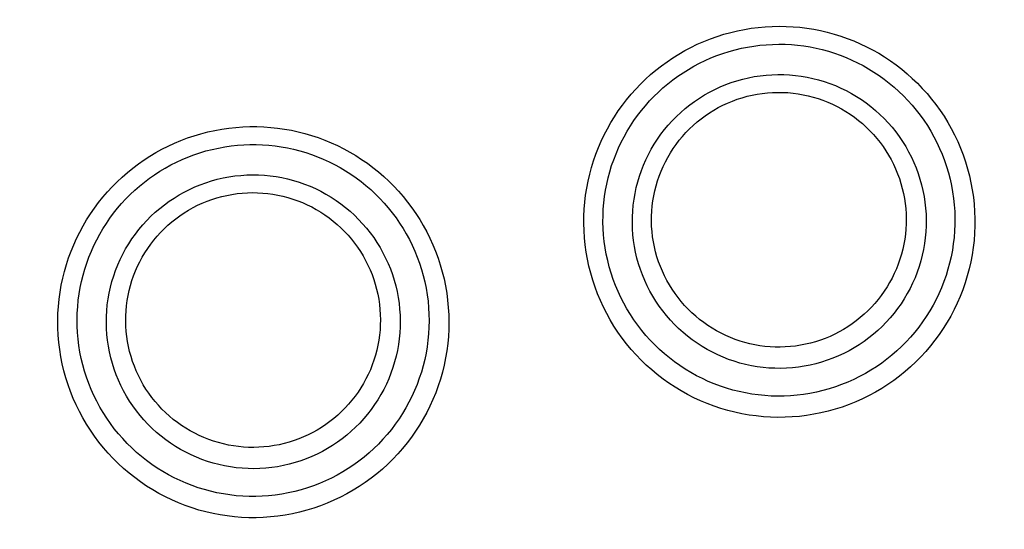
# Model space of a CAD drawing. Units: millimetres. Extents: x -526 to 315, y -209 to 298.
# Drawn here: x 3 to 13, y -185 to -180 of the extents above; entities that cross this region are included whole.
import ezdxf

# ---------------------------------------------------------------- set-up
doc = ezdxf.new("R2010")
doc.units = ezdxf.units.MM
doc.layers.add('AXIS_Sectional-View', color=7, linetype='Continuous')
doc.styles.get("Standard").update_dxf_attribs({"font": 'arial.ttf'})
doc.dimstyles.new('AXIS', dxfattribs={"dimtxt": 10, "dimasz": 4, "dimexe": 0.18, "dimexo": 0.0625, "dimgap": 0.09, "dimtad": 0, "dimtih": 1, "dimtoh": 1, "dimdec": 0, "dimzin": 0, "dimdsep": 46, "dimtxsty": 'Standard', "dimcen": 0.09, "dimadec": 0, "dimazin": 0, "dimtfac": 1, "dimtdec": 0, "dimtofl": 0, "dimtmove": 0, "dimatfit": 3, "dimfxl": 1, "dimtolj": 1, "dimtzin": 0, "dimarcsym": 0})

# ---------------------------------------------------------------- blocks, each defined once
blk = doc.blocks.new('*D10')
at = {"layer": 'AXIS_Sectional-View', "color": 0, "lineweight": -2, "transparency": 16777216}
for p, q in [((-84.3301, -61.9443), (-80.3301, -61.9443)), ((-80.3301, -61.9443), (-50.8526, -91.0835)), ((0, -141.4422), (0, -141.2622)), ((-0.09, -141.3522), (0.09, -141.3522))]:
    blk.add_line(p, q, dxfattribs=at)
blk.add_arc((0, -141.3522), 67.5048, 81.300672, 135.483549, dxfattribs=at)
at = {"layer": 'AXIS_Sectional-View', "color": 0, "transparency": 16777216}
blk.add_solid([(-50.3839, -90.6093), (-51.3212, -91.5576), (-48.0078, -93.8955)], dxfattribs=at)
at = {"layer": 'Defpoints', "color": 0, "transparency": 16777216}
for p in [(-48.0078, -93.8955), (48.0078, -188.8089)]:
    blk.add_point(p, dxfattribs=at)
at = {"layer": 'AXIS_Sectional-View', "color": 0, "transparency": 16777216, "insert": (-139.7373, -61.9443), "char_height": 10, "attachment_point": 5}
blk.add_mtext('\\A1;∅135mm [∅5.32"]', dxfattribs=at)

msp = doc.modelspace()

# ---------------------------------------------------------------- linework, layer by layer
at = {"layer": 'AXIS_Sectional-View', "color": 7, "linetype": 'Continuous'}
for points in [[(10.02, -180.3774), (10.0878, -180.3613), (10.1558, -180.3476), (10.2238, -180.3365), (10.2921, -180.3279), (10.3609, -180.3217), (10.4298, -180.3179), (10.4988, -180.3165), (10.5678, -180.3177), (10.6366, -180.3213), (10.7053, -180.3273), (10.7736, -180.3358), (10.8416, -180.3466), (10.9092, -180.3599), (10.9762, -180.3756), (11.0427, -180.3937), (11.1085, -180.4142), (11.1736, -180.4369), (11.2378, -180.462), (11.3011, -180.4894), (11.3635, -180.519), (11.4247, -180.5508), (11.4849, -180.5849), (11.5438, -180.621), (11.6015, -180.6593), (11.6578, -180.6997), (11.7127, -180.7422), (11.7661, -180.7866), (11.818, -180.833), (11.8683, -180.8813), (11.9168, -180.9315), (11.9636, -180.9835), (12.0086, -181.0372), (12.0517, -181.0927), (12.0928, -181.1498), (12.132, -181.2085), (12.169, -181.2687), (12.2039, -181.3304), (12.2367, -181.3935), (12.2671, -181.458), (12.2952, -181.5236), (12.321, -181.5904), (12.3442, -181.6583), (12.365, -181.7269), (12.3832, -181.7964), (12.3989, -181.8664), (12.4119, -181.937), (12.4223, -182.008), (12.43, -182.0794), (12.4351, -182.1509), (12.4376, -182.2227), (12.4374, -182.2944), (12.4345, -182.3661), (12.429, -182.4376), (12.4209, -182.5089), (12.4101, -182.5798), (12.3966, -182.6503), (12.3806, -182.7202), (12.3621, -182.7894), (12.3409, -182.8579), (12.3173, -182.9256), (12.2912, -182.9923), (12.2626, -183.058), (12.2316, -183.1226), (12.1983, -183.186), (12.1626, -183.2481), (12.1247, -183.3089), (12.0845, -183.3682), (12.0422, -183.4259), (11.9978, -183.4821), (11.9513, -183.5365), (11.9029, -183.5892), (11.8526, -183.6401), (11.8004, -183.6891), (11.7465, -183.7361), (11.6909, -183.781), (11.6337, -183.8239), (11.5749, -183.8646), (11.5146, -183.9032), (11.4531, -183.9394), (11.3901, -183.9734), (11.3255, -184.0053), (11.2595, -184.0349), (11.192, -184.0621), (11.1233, -184.0868), (11.0537, -184.109), (10.9831, -184.1285)], [(10.9831, -184.1285), (10.9127, -184.1452), (10.8422, -184.1592), (10.7716, -184.1705), (10.7007, -184.1791), (10.6293, -184.1851), (10.5577, -184.1886), (10.4861, -184.1893), (10.4145, -184.1874), (10.3431, -184.1829), (10.2719, -184.1757), (10.201, -184.1659), (10.1305, -184.1535), (10.0604, -184.1384), (9.991, -184.1208), (9.9223, -184.1007), (9.8543, -184.078), (9.7872, -184.0528), (9.7211, -184.0251), (9.656, -183.995), (9.5921, -183.9625), (9.5294, -183.9276), (9.4681, -183.8905), (9.4081, -183.8511), (9.3497, -183.8095), (9.2928, -183.7657), (9.2376, -183.7199), (9.1841, -183.672), (9.1324, -183.6222), (9.0826, -183.5705), (9.0347, -183.517), (8.9888, -183.4617), (8.945, -183.4048), (8.9034, -183.3463), (8.864, -183.2863), (8.8268, -183.2248), (8.7919, -183.1621), (8.7593, -183.098), (8.7292, -183.0328), (8.7015, -182.9665), (8.6762, -182.8992), (8.6535, -182.8311), (8.6334, -182.7621), (8.6158, -182.6926), (8.6008, -182.6225), (8.5885, -182.5521), (8.5787, -182.4814), (8.5716, -182.4106), (8.5672, -182.3398), (8.5653, -182.269), (8.566, -182.1984), (8.5692, -182.1281), (8.575, -182.058), (8.5834, -181.9884), (8.5942, -181.9192), (8.6075, -181.8506), (8.6232, -181.7826), (8.6413, -181.7154), (8.6618, -181.6489), (8.6846, -181.5833), (8.7098, -181.5187), (8.7372, -181.4551), (8.7668, -181.3925), (8.7986, -181.3312), (8.8326, -181.271), (8.8687, -181.2121), (8.9068, -181.1546), (8.9469, -181.0985), (8.989, -181.0438), (9.0331, -180.9907), (9.0789, -180.9393), (9.1266, -180.8895), (9.1759, -180.8414), (9.227, -180.7951), (9.2797, -180.7507), (9.3339, -180.7082), (9.3897, -180.6676), (9.4469, -180.6289), (9.5055, -180.5924), (9.5652, -180.5579), (9.6263, -180.5256), (9.689, -180.4953), (9.753, -180.4671), (9.8183, -180.4411), (9.8847, -180.4174), (9.9519, -180.3962), (10.02, -180.3774)], [(10.9308, -183.9249), (10.8677, -183.9399), (10.8044, -183.9524), (10.7409, -183.9626), (10.6773, -183.9704), (10.6132, -183.9758), (10.549, -183.9789), (10.4847, -183.9796), (10.4204, -183.978), (10.3563, -183.9739), (10.2923, -183.9675), (10.2287, -183.9588), (10.1654, -183.9477), (10.1025, -183.9343), (10.0401, -183.9186), (9.9784, -183.9005), (9.9173, -183.8802), (9.857, -183.8577), (9.7976, -183.8329), (9.7391, -183.806), (9.6816, -183.7769), (9.6253, -183.7456), (9.5701, -183.7124), (9.5162, -183.6771), (9.4636, -183.6398), (9.4124, -183.6006), (9.3627, -183.5595), (9.3146, -183.5166), (9.268, -183.4719), (9.2232, -183.4256), (9.18, -183.3775), (9.1387, -183.3279), (9.0992, -183.2769), (9.0616, -183.2243), (9.026, -183.1704), (8.9925, -183.1153), (8.961, -183.0589), (8.9316, -183.0014), (8.9043, -182.9428), (8.8792, -182.8832), (8.8564, -182.8227), (8.8358, -182.7615), (8.8175, -182.6995), (8.8015, -182.6369), (8.7879, -182.5739), (8.7766, -182.5106), (8.7677, -182.447), (8.7612, -182.3833), (8.757, -182.3195), (8.7551, -182.2558), (8.7556, -182.1922), (8.7584, -182.1288), (8.7635, -182.0657), (8.7709, -182.003), (8.7805, -181.9407), (8.7923, -181.8789), (8.8063, -181.8176), (8.8225, -181.7569), (8.8409, -181.6971), (8.8613, -181.6379), (8.8839, -181.5796), (8.9085, -181.5222), (8.9351, -181.4658), (8.9637, -181.4105), (8.9942, -181.3562), (9.0266, -181.303), (9.0609, -181.2511), (9.097, -181.2005), (9.1349, -181.1512), (9.1745, -181.1032), (9.2158, -181.0568), (9.2587, -181.0118), (9.3032, -180.9684), (9.3492, -180.9267), (9.3966, -180.8865), (9.4455, -180.8481), (9.4958, -180.8115), (9.5473, -180.7766), (9.6002, -180.7436), (9.654, -180.7125), (9.7091, -180.6833), (9.7656, -180.6559), (9.8234, -180.6304), (9.8823, -180.607), (9.9422, -180.5856), (10.0028, -180.5664), (10.0641, -180.5495)], [(10.0641, -180.5495), (10.1253, -180.535), (10.1867, -180.5227), (10.2481, -180.5127), (10.3097, -180.5049), (10.3717, -180.4993), (10.4339, -180.4959), (10.4961, -180.4947), (10.5583, -180.4958), (10.6204, -180.4991), (10.6823, -180.5046), (10.7439, -180.5123), (10.8052, -180.5221), (10.8661, -180.5342), (10.9266, -180.5484), (10.9865, -180.5648), (11.0459, -180.5833), (11.1045, -180.6039), (11.1624, -180.6266), (11.2194, -180.6513), (11.2756, -180.6781), (11.3307, -180.7069), (11.3849, -180.7377), (11.438, -180.7704), (11.4899, -180.805), (11.5406, -180.8415), (11.59, -180.8798), (11.6381, -180.92), (11.6847, -180.9619), (11.7299, -181.0055), (11.7736, -181.0508), (11.8157, -181.0977), (11.8561, -181.1462), (11.8948, -181.1962), (11.9317, -181.2477), (11.9668, -181.3007), (12.0001, -181.355), (12.0314, -181.4106), (12.0607, -181.4675), (12.088, -181.5256), (12.1132, -181.5848), (12.1362, -181.645), (12.157, -181.7061), (12.1755, -181.7679), (12.1918, -181.8304), (12.2057, -181.8935), (12.2172, -181.957), (12.2264, -182.0209), (12.2333, -182.0852), (12.2377, -182.1496), (12.2398, -182.214), (12.2394, -182.2785), (12.2367, -182.343), (12.2316, -182.4074), (12.2241, -182.4714), (12.2143, -182.5351), (12.2021, -182.5984), (12.1875, -182.6612), (12.1707, -182.7234), (12.1516, -182.785), (12.1302, -182.8457), (12.1066, -182.9056), (12.0808, -182.9646), (12.0529, -183.0226), (12.0228, -183.0795), (11.9907, -183.1352), (11.9565, -183.1898), (11.9203, -183.243), (11.8823, -183.2948), (11.8423, -183.3451), (11.8005, -183.394), (11.757, -183.4413), (11.7117, -183.4869), (11.6649, -183.5308), (11.6164, -183.5729), (11.5664, -183.6133), (11.515, -183.6517), (11.4622, -183.6882), (11.408, -183.7228), (11.3528, -183.7553), (11.2962, -183.7858), (11.2383, -183.8144), (11.1789, -183.8409), (11.1183, -183.8653), (11.0566, -183.8875), (10.9941, -183.9074), (10.9308, -183.9249)], [(10.8624, -183.6586), (10.8052, -183.672), (10.7476, -183.6832), (10.6899, -183.6919), (10.6319, -183.6983), (10.5736, -183.7024), (10.5152, -183.7042), (10.4567, -183.7036), (10.3984, -183.7007), (10.3401, -183.6954), (10.2822, -183.6878), (10.2246, -183.6779), (10.1674, -183.6656), (10.1107, -183.6511), (10.0547, -183.6343), (9.9994, -183.6152), (9.9448, -183.594), (9.8912, -183.5705), (9.8385, -183.5449), (9.7869, -183.5172), (9.7365, -183.4875), (9.6873, -183.4557), (9.6394, -183.422), (9.5928, -183.3864), (9.5478, -183.3489), (9.5043, -183.3096), (9.4623, -183.2686), (9.4221, -183.226), (9.3836, -183.1817), (9.347, -183.1359), (9.3122, -183.0887), (9.2793, -183.0401), (9.2484, -182.9902), (9.2195, -182.9391), (9.1928, -182.8869), (9.1681, -182.8336), (9.1456, -182.7794), (9.1254, -182.7243), (9.1073, -182.6685), (9.0916, -182.6119), (9.0781, -182.5548), (9.0669, -182.4972), (9.0581, -182.4391), (9.0516, -182.3808), (9.0475, -182.3223), (9.0457, -182.2636), (9.0463, -182.205), (9.0493, -182.1464), (9.0546, -182.088), (9.0623, -182.0299), (9.0723, -181.9721), (9.0846, -181.9148), (9.0992, -181.8581), (9.1161, -181.8019), (9.1353, -181.7466), (9.1566, -181.692), (9.1801, -181.6384), (9.2058, -181.5857), (9.2335, -181.5342), (9.2633, -181.4838), (9.2951, -181.4347), (9.3288, -181.3869), (9.3644, -181.3405), (9.4019, -181.2955), (9.4411, -181.2522), (9.482, -181.2104), (9.5246, -181.1703), (9.5687, -181.132), (9.6143, -181.0955), (9.6613, -181.0608), (9.7097, -181.0281), (9.7593, -180.9974), (9.8102, -180.9686), (9.8623, -180.9418), (9.9156, -180.9171), (9.9701, -180.8945), (10.0255, -180.8741), (10.0818, -180.856), (10.1388, -180.8401)], [(10.1388, -180.8401), (10.196, -180.8266), (10.2536, -180.8155), (10.3114, -180.8067), (10.3694, -180.8003), (10.4277, -180.7962), (10.4861, -180.7944), (10.5445, -180.795), (10.6028, -180.798), (10.6611, -180.8032), (10.719, -180.8109), (10.7766, -180.8208), (10.8338, -180.833), (10.8905, -180.8476), (10.9465, -180.8644), (11.0019, -180.8835), (11.0564, -180.9047), (11.11, -180.9282), (11.1627, -180.9538), (11.2143, -180.9814), (11.2647, -181.0112), (11.3139, -181.0429), (11.3619, -181.0767), (11.4084, -181.1123), (11.4534, -181.1498), (11.4969, -181.189), (11.5388, -181.2301), (11.5791, -181.2727), (11.6175, -181.3169), (11.6542, -181.3627), (11.689, -181.4099), (11.7219, -181.4585), (11.7527, -181.5084), (11.7816, -181.5595), (11.8084, -181.6117), (11.833, -181.6649), (11.8555, -181.7191), (11.8758, -181.7742), (11.8938, -181.83), (11.9096, -181.8866), (11.9231, -181.9437), (11.9342, -182.0013), (11.9431, -182.0593), (11.9496, -182.1176), (11.9537, -182.1761), (11.9555, -182.2347), (11.9549, -182.2933), (11.9519, -182.3519), (11.9466, -182.4103), (11.9389, -182.4684), (11.929, -182.5262), (11.9166, -182.5835), (11.902, -182.6402), (11.8852, -182.6963), (11.866, -182.7517), (11.8447, -182.8063), (11.8212, -182.8599), (11.7956, -182.9125), (11.7679, -182.9641), (11.7381, -183.0145), (11.7063, -183.0636), (11.6726, -183.1114), (11.637, -183.1579), (11.5996, -183.2028), (11.5604, -183.2462), (11.5195, -183.288), (11.4769, -183.3281), (11.4328, -183.3664), (11.3872, -183.4029), (11.3401, -183.4376), (11.2918, -183.4704), (11.2422, -183.5011), (11.1913, -183.5299), (11.1391, -183.5567), (11.0858, -183.5814), (11.0313, -183.604), (10.9758, -183.6245), (10.9195, -183.6427), (10.8624, -183.6586)], [(10.8099, -183.454), (10.7604, -183.4656), (10.7107, -183.4752), (10.6608, -183.4828), (10.6106, -183.4884), (10.5603, -183.492), (10.5098, -183.4935), (10.4593, -183.493), (10.4089, -183.4906), (10.3585, -183.486), (10.3084, -183.4795), (10.2586, -183.471), (10.2091, -183.4605), (10.1602, -183.448), (10.1117, -183.4335), (10.0638, -183.4172), (10.0166, -183.3989), (9.9702, -183.3787), (9.9246, -183.3566), (9.88, -183.3328), (9.8363, -183.3071), (9.7936, -183.2798), (9.7521, -183.2507), (9.7118, -183.22), (9.6727, -183.1876), (9.635, -183.1537), (9.5986, -183.1184), (9.5637, -183.0815), (9.5302, -183.0433), (9.4984, -183.0038), (9.4681, -182.963), (9.4395, -182.921), (9.4127, -182.8778), (9.3875, -182.8337), (9.3642, -182.7885), (9.3427, -182.7424), (9.3231, -182.6955), (9.3053, -182.6478), (9.2896, -182.5995), (9.2757, -182.5505), (9.2639, -182.501), (9.2541, -182.4511), (9.2462, -182.4008), (9.2405, -182.3502), (9.2367, -182.2994), (9.2351, -182.2486), (9.2354, -182.1977), (9.2378, -182.1469), (9.2423, -182.0962), (9.2488, -182.0457), (9.2574, -181.9955), (9.2679, -181.9457), (9.2805, -181.8964), (9.295, -181.8477), (9.3115, -181.7995), (9.3299, -181.7521), (9.3503, -181.7055), (9.3724, -181.6597), (9.3964, -181.6149), (9.4222, -181.571), (9.4497, -181.5283), (9.479, -181.4867), (9.5098, -181.4463), (9.5423, -181.4072), (9.5763, -181.3694), (9.6118, -181.3331), (9.6488, -181.2982), (9.6871, -181.2648), (9.7267, -181.233), (9.7675, -181.2029), (9.8096, -181.1744), (9.8527, -181.1476), (9.8969, -181.1226), (9.9422, -181.0993), (9.9886, -181.0777), (10.0359, -181.0581), (10.0841, -181.0403), (10.133, -181.0245), (10.1826, -181.0107)], [(10.1826, -181.0107), (10.2324, -180.999), (10.2824, -180.9893), (10.3327, -180.9817), (10.3831, -180.9761), (10.4338, -180.9726), (10.4846, -180.9711), (10.5354, -180.9717), (10.5861, -180.9743), (10.6367, -180.9789), (10.6871, -180.9856), (10.7372, -180.9943), (10.7869, -181.005), (10.8361, -181.0177), (10.8848, -181.0324), (10.9329, -181.049), (10.9802, -181.0676), (11.0268, -181.0881), (11.0725, -181.1104), (11.1173, -181.1346), (11.1611, -181.1605), (11.2038, -181.1882), (11.2453, -181.2176), (11.2856, -181.2486), (11.3247, -181.2813), (11.3624, -181.3155), (11.3987, -181.3512), (11.4335, -181.3883), (11.4668, -181.4268), (11.4985, -181.4666), (11.5286, -181.5077), (11.557, -181.5499), (11.5836, -181.5933), (11.6085, -181.6377), (11.6316, -181.683), (11.6528, -181.7293), (11.6722, -181.7764), (11.6896, -181.8242), (11.7051, -181.8726), (11.7186, -181.9217), (11.7302, -181.9712), (11.7397, -182.0212), (11.7472, -182.0714), (11.7527, -182.122), (11.7561, -182.1727), (11.7575, -182.2235), (11.7568, -182.2743), (11.7541, -182.325), (11.7493, -182.3755), (11.7426, -182.4258), (11.7338, -182.4758), (11.723, -182.5254), (11.7102, -182.5745), (11.6955, -182.623), (11.6788, -182.6709), (11.6602, -182.718), (11.6398, -182.7644), (11.6175, -182.8099), (11.5934, -182.8544), (11.5676, -182.8979), (11.54, -182.9404), (11.5107, -182.9817), (11.4799, -183.0218), (11.4474, -183.0606), (11.4135, -183.098), (11.3781, -183.1341), (11.3412, -183.1687), (11.303, -183.2018), (11.2636, -183.2333), (11.2229, -183.2632), (11.181, -183.2915), (11.1381, -183.318), (11.0941, -183.3429), (11.0491, -183.366), (11.0029, -183.3873), (10.9559, -183.4069), (10.9079, -183.4245), (10.8593, -183.4402), (10.8099, -183.454)], [(5.5352, -185.1678), (5.4633, -185.1755), (5.3916, -185.1805), (5.3201, -185.1829), (5.2487, -185.1825), (5.1771, -185.1796), (5.1057, -185.174), (5.0345, -185.1658), (4.9637, -185.1549), (4.8934, -185.1415), (4.8237, -185.1254), (4.7546, -185.1068), (4.6862, -185.0857), (4.6186, -185.062), (4.5519, -185.0358), (4.4862, -185.0072), (4.4216, -184.9761), (4.3582, -184.9427), (4.2961, -184.907), (4.2353, -184.8689), (4.176, -184.8287), (4.1182, -184.7863), (4.062, -184.7417), (4.0074, -184.6951), (3.9546, -184.6465), (3.9037, -184.596), (3.8547, -184.5436), (3.8076, -184.4894), (3.7625, -184.4335), (3.7196, -184.376), (3.6788, -184.3169), (3.6402, -184.2563), (3.6039, -184.1943), (3.57, -184.131), (3.5383, -184.0666), (3.5091, -184.0009), (3.4824, -183.9343), (3.4581, -183.8667), (3.4364, -183.7982), (3.4172, -183.7289), (3.4006, -183.659), (3.3866, -183.5886), (3.3752, -183.5177), (3.3665, -183.4464), (3.3604, -183.3751), (3.357, -183.3037), (3.3562, -183.2323), (3.3581, -183.1612), (3.3625, -183.0904), (3.3695, -183.0199), (3.379, -182.9499), (3.3911, -182.8805), (3.4056, -182.8118), (3.4226, -182.7437), (3.442, -182.6765), (3.4638, -182.6101), (3.4879, -182.5446), (3.5143, -182.4802), (3.543, -182.4168), (3.5739, -182.3546), (3.6069, -182.2936), (3.6421, -182.2339), (3.6793, -182.1756), (3.7186, -182.1187), (3.7598, -182.0632), (3.803, -182.0093), (3.848, -181.957), (3.8949, -181.9064), (3.9435, -181.8575), (3.9938, -181.8103), (4.0458, -181.765), (4.0993, -181.7216), (4.1543, -181.6801), (4.2107, -181.6406), (4.2686, -181.6031), (4.3277, -181.5677), (4.3881, -181.5344), (4.4497, -181.5032), (4.5124, -181.4743), (4.576, -181.4476), (4.6407, -181.4232), (4.7067, -181.401), (4.7737, -181.381), (4.8418, -181.3634), (4.9106, -181.3482), (4.9799, -181.3356), (5.0498, -181.3255)], [(5.0498, -181.3255), (5.1193, -181.318), (5.1885, -181.313), (5.2576, -181.3105), (5.3266, -181.3105), (5.3956, -181.313), (5.4645, -181.3179), (5.533, -181.3252), (5.6013, -181.335), (5.6691, -181.3472), (5.7364, -181.3618), (5.8032, -181.3788), (5.8693, -181.3981), (5.9347, -181.4198), (5.9992, -181.4438), (6.0629, -181.4701), (6.1256, -181.4986), (6.1873, -181.5294), (6.2478, -181.5623), (6.3072, -181.5974), (6.3653, -181.6346), (6.4221, -181.6739), (6.4775, -181.7152), (6.5314, -181.7585), (6.5838, -181.8037), (6.6346, -181.8508), (6.6837, -181.8998), (6.7312, -181.9506), (6.7768, -182.0031), (6.8206, -182.0574), (6.8625, -182.1132), (6.9024, -182.1707), (6.9402, -182.2296), (6.976, -182.29), (7.0097, -182.3518), (7.0411, -182.415), (7.0703, -182.4794), (7.0972, -182.545), (7.1218, -182.6117), (7.1439, -182.6795), (7.1635, -182.7481), (7.1807, -182.8176), (7.1953, -182.8878), (7.2072, -182.9585), (7.2166, -183.0297), (7.2233, -183.1011), (7.2274, -183.1728), (7.2288, -183.2446), (7.2275, -183.3163), (7.2236, -183.3879), (7.2171, -183.4594), (7.2079, -183.5305), (7.1961, -183.6013), (7.1816, -183.6715), (7.1646, -183.7412), (7.145, -183.8102), (7.1229, -183.8784), (7.0982, -183.9457), (7.0711, -184.0121), (7.0416, -184.0774), (7.0096, -184.1416), (6.9753, -184.2045), (6.9388, -184.2661), (6.8999, -184.3263), (6.8589, -184.385), (6.8157, -184.4421), (6.7705, -184.4976), (6.7232, -184.5514), (6.674, -184.6034), (6.623, -184.6535), (6.5701, -184.7017), (6.5155, -184.7479), (6.4592, -184.7921), (6.4013, -184.8341), (6.3419, -184.874), (6.2811, -184.9116), (6.219, -184.947), (6.1556, -184.98), (6.091, -185.0107), (6.0254, -185.039), (5.9586, -185.0649), (5.8905, -185.0884), (5.8212, -185.1095), (5.7508, -185.128), (5.6795, -185.144), (5.6076, -185.1572), (5.5352, -185.1678)], [(5.5088, -184.9592), (5.4444, -184.9661), (5.3799, -184.9707), (5.3158, -184.9728), (5.2516, -184.9725), (5.1874, -184.9699), (5.1233, -184.9649), (5.0594, -184.9576), (4.9958, -184.9479), (4.9327, -184.9358), (4.8701, -184.9215), (4.808, -184.9048), (4.7466, -184.8859), (4.6859, -184.8647), (4.626, -184.8413), (4.567, -184.8156), (4.5089, -184.7878), (4.4519, -184.7579), (4.3961, -184.7259), (4.3414, -184.6918), (4.2881, -184.6558), (4.2361, -184.6177), (4.1855, -184.5778), (4.1365, -184.536), (4.089, -184.4924), (4.0431, -184.4471), (3.9989, -184.4001), (3.9565, -184.3515), (3.9159, -184.3014), (3.8772, -184.2498), (3.8404, -184.1967), (3.8056, -184.1423), (3.7729, -184.0867), (3.7422, -184.0299), (3.7137, -183.972), (3.6873, -183.913), (3.6631, -183.8531), (3.6411, -183.7924), (3.6214, -183.7308), (3.604, -183.6686), (3.5889, -183.6057), (3.5762, -183.5424), (3.5658, -183.4786), (3.5578, -183.4145), (3.5521, -183.3503), (3.5489, -183.286), (3.548, -183.2218), (3.5495, -183.1578), (3.5534, -183.094), (3.5595, -183.0305), (3.568, -182.9675), (3.5787, -182.905), (3.5916, -182.843), (3.6068, -182.7817), (3.6241, -182.7211), (3.6436, -182.6613), (3.6652, -182.6022), (3.6889, -182.5441), (3.7146, -182.487), (3.7423, -182.4309), (3.772, -182.3759), (3.8036, -182.322), (3.8371, -182.2694), (3.8724, -182.218), (3.9094, -182.168), (3.9483, -182.1193), (3.9888, -182.0721), (4.031, -182.0264), (4.0747, -181.9822), (4.12, -181.9397), (4.1668, -181.8987), (4.215, -181.8595), (4.2646, -181.822), (4.3155, -181.7864), (4.3676, -181.7525), (4.4209, -181.7205), (4.4753, -181.6905), (4.5309, -181.6623), (4.5874, -181.6362), (4.6448, -181.6121), (4.7031, -181.59), (4.7626, -181.5699), (4.823, -181.5519), (4.8844, -181.536), (4.9465, -181.5223), (5.0091, -181.5109), (5.0721, -181.5018)], [(5.0721, -181.5018), (5.1347, -181.495), (5.1972, -181.4905), (5.2595, -181.4883), (5.3217, -181.4883), (5.384, -181.4905), (5.4461, -181.495), (5.5079, -181.5017), (5.5695, -181.5105), (5.6307, -181.5216), (5.6914, -181.5348), (5.7516, -181.5502), (5.8112, -181.5677), (5.8701, -181.5873), (5.9283, -181.609), (5.9857, -181.6327), (6.0422, -181.6585), (6.0977, -181.6863), (6.1523, -181.7161), (6.2058, -181.7478), (6.2581, -181.7814), (6.3093, -181.8169), (6.3591, -181.8543), (6.4077, -181.8934), (6.4548, -181.9342), (6.5005, -181.9767), (6.5447, -182.021), (6.5874, -182.0669), (6.6284, -182.1143), (6.6677, -182.1632), (6.7054, -182.2136), (6.7412, -182.2654), (6.7752, -182.3186), (6.8073, -182.3731), (6.8375, -182.4288), (6.8657, -182.4858), (6.8919, -182.5438), (6.9159, -182.6029), (6.9379, -182.663), (6.9577, -182.7241), (6.9752, -182.786), (6.9905, -182.8485), (7.0035, -182.9117), (7.0141, -182.9754), (7.0224, -183.0395), (7.0283, -183.1038), (7.0318, -183.1683), (7.0329, -183.2328), (7.0316, -183.2974), (7.0279, -183.3618), (7.0219, -183.426), (7.0135, -183.49), (7.0027, -183.5536), (6.9895, -183.6167), (6.9741, -183.6793), (6.9563, -183.7413), (6.9363, -183.8026), (6.914, -183.8631), (6.8895, -183.9227), (6.8628, -183.9813), (6.834, -184.0389), (6.8031, -184.0954), (6.7701, -184.1507), (6.7351, -184.2047), (6.6982, -184.2573), (6.6593, -184.3086), (6.6186, -184.3584), (6.5761, -184.4067), (6.5318, -184.4533), (6.4859, -184.4982), (6.4383, -184.5414), (6.3892, -184.5829), (6.3386, -184.6224), (6.2866, -184.6601), (6.2333, -184.6958), (6.1786, -184.7296), (6.1228, -184.7613), (6.0659, -184.7909), (6.0078, -184.8184), (5.9489, -184.8438), (5.889, -184.8669), (5.8278, -184.888), (5.7656, -184.9069), (5.7024, -184.9236), (5.6383, -184.9379), (5.5738, -184.9498), (5.5088, -184.9592)], [(5.4744, -184.6864), (5.4159, -184.6926), (5.3574, -184.6964), (5.299, -184.6978), (5.2406, -184.697), (5.1823, -184.6937), (5.1241, -184.6881), (5.0662, -184.6802), (5.0087, -184.67), (4.9516, -184.6575), (4.895, -184.6427), (4.8391, -184.6256), (4.7839, -184.6063), (4.7295, -184.5847), (4.6761, -184.561), (4.6236, -184.5352), (4.5721, -184.5073), (4.5218, -184.4773), (4.4728, -184.4453), (4.4251, -184.4114), (4.3788, -184.3755), (4.3339, -184.3379), (4.2906, -184.2984), (4.2489, -184.2572), (4.2089, -184.2144), (4.1707, -184.17), (4.1342, -184.124), (4.0997, -184.0767), (4.067, -184.0279), (4.0364, -183.9779), (4.0078, -183.9267), (3.9813, -183.8744), (3.9569, -183.821), (3.9346, -183.7667), (3.9146, -183.7115), (3.8968, -183.6556), (3.8813, -183.599), (3.8681, -183.5418), (3.8572, -183.4841), (3.8487, -183.4261), (3.8424, -183.3677), (3.8386, -183.3091), (3.8371, -183.2504), (3.838, -183.1918), (3.8412, -183.1332), (3.8468, -183.0748), (3.8548, -183.0167), (3.8651, -182.9589), (3.8777, -182.9017), (3.8926, -182.8449), (3.9097, -182.7889), (3.9291, -182.7336), (3.9508, -182.6791), (3.9746, -182.6255), (4.0005, -182.573), (4.0285, -182.5216), (4.0585, -182.4713), (4.0906, -182.4223), (4.1246, -182.3746), (4.1604, -182.3284), (4.1981, -182.2836), (4.2376, -182.2404), (4.2787, -182.1988), (4.3215, -182.1589), (4.3659, -182.1208), (4.4117, -182.0845), (4.4589, -182.0501), (4.5075, -182.0176), (4.5573, -181.9871), (4.6083, -181.9586), (4.6604, -181.9322), (4.7135, -181.9079), (4.7676, -181.8858), (4.8227, -181.8657), (4.8787, -181.8479), (4.9355, -181.8323), (4.9931, -181.819), (5.0511, -181.808), (5.1097, -181.7994)], [(5.1097, -181.7994), (5.1682, -181.7932), (5.2267, -181.7894), (5.2851, -181.788), (5.3435, -181.7889), (5.4018, -181.7921), (5.4599, -181.7977), (5.5178, -181.8056), (5.5754, -181.8158), (5.6325, -181.8283), (5.689, -181.8432), (5.7449, -181.8603), (5.8001, -181.8796), (5.8545, -181.9011), (5.908, -181.9248), (5.9605, -181.9506), (6.0119, -181.9786), (6.0622, -182.0085), (6.1113, -182.0405), (6.159, -182.0745), (6.2053, -182.1103), (6.2502, -182.148), (6.2935, -182.1875), (6.3352, -182.2286), (6.3751, -182.2715), (6.4134, -182.3159), (6.4498, -182.3618), (6.4844, -182.4092), (6.517, -182.4579), (6.5476, -182.5079), (6.5763, -182.5591), (6.6028, -182.6114), (6.6272, -182.6647), (6.6494, -182.719), (6.6694, -182.7742), (6.6872, -182.8301), (6.7027, -182.8867), (6.7159, -182.9439), (6.7268, -183.0016), (6.7354, -183.0596), (6.7416, -183.1179), (6.7455, -183.1765), (6.7469, -183.2351), (6.7461, -183.2938), (6.7428, -183.3524), (6.7373, -183.4107), (6.7293, -183.4689), (6.719, -183.5266), (6.7065, -183.5838), (6.6916, -183.6405), (6.6744, -183.6966), (6.655, -183.7519), (6.6334, -183.8064), (6.6097, -183.8599), (6.5838, -183.9125), (6.5558, -183.9639), (6.5257, -184.0142), (6.4937, -184.0632), (6.4597, -184.1109), (6.4239, -184.1571), (6.3862, -184.2019), (6.3468, -184.2451), (6.3056, -184.2867), (6.2628, -184.3266), (6.2185, -184.3647), (6.1727, -184.4011), (6.1254, -184.4355), (6.0769, -184.468), (6.027, -184.4985), (5.976, -184.5271), (5.9239, -184.5535), (5.8709, -184.5778), (5.8168, -184.5999), (5.7617, -184.62), (5.7057, -184.6378), (5.6488, -184.6534), (5.5912, -184.6668), (5.533, -184.6778), (5.4744, -184.6864)], [(5.4479, -184.4768), (5.3974, -184.4822), (5.3468, -184.4855), (5.2963, -184.4867), (5.2459, -184.486), (5.1955, -184.4832), (5.1452, -184.4784), (5.0952, -184.4717), (5.0454, -184.4629), (4.9961, -184.4521), (4.9472, -184.4393), (4.8988, -184.4246), (4.8511, -184.408), (4.804, -184.3895), (4.7578, -184.369), (4.7123, -184.3468), (4.6678, -184.3227), (4.6243, -184.2969), (4.5818, -184.2693), (4.5405, -184.24), (4.5004, -184.2091), (4.4615, -184.1766), (4.4239, -184.1426), (4.3878, -184.107), (4.3531, -184.0701), (4.3199, -184.0317), (4.2882, -183.992), (4.2582, -183.9511), (4.2298, -183.909), (4.2032, -183.8658), (4.1783, -183.8215), (4.1552, -183.7763), (4.1339, -183.7301), (4.1145, -183.6831), (4.097, -183.6354), (4.0815, -183.587), (4.0679, -183.538), (4.0563, -183.4885), (4.0467, -183.4385), (4.0391, -183.3882), (4.0335, -183.3376), (4.03, -183.2868), (4.0286, -183.236), (4.0292, -183.1851), (4.0319, -183.1342), (4.0366, -183.0836), (4.0433, -183.0331), (4.0521, -182.983), (4.0629, -182.9332), (4.0757, -182.884), (4.0904, -182.8353), (4.1071, -182.7872), (4.1258, -182.7399), (4.1463, -182.6933), (4.1687, -182.6477), (4.1929, -182.6029), (4.2189, -182.5592), (4.2467, -182.5166), (4.2761, -182.4751), (4.3072, -182.4348), (4.3398, -182.3959), (4.374, -182.3582), (4.4097, -182.3221), (4.4468, -182.2873), (4.4853, -182.2541), (4.5251, -182.2225), (4.5661, -182.1925), (4.6083, -182.1642), (4.6516, -182.1376), (4.6959, -182.1128), (4.7412, -182.0898), (4.7873, -182.0687), (4.8343, -182.0494), (4.8822, -182.0319), (4.9309, -182.0164), (4.9803, -182.0028), (5.0303, -181.9912), (5.0808, -181.9817), (5.1317, -181.9742)], [(5.1317, -181.9742), (5.1827, -181.9688), (5.2335, -181.9655), (5.2843, -181.9642), (5.3351, -181.965), (5.3858, -181.9679), (5.4363, -181.9728), (5.4867, -181.9797), (5.5367, -181.9886), (5.5863, -181.9996), (5.6355, -182.0125), (5.6841, -182.0274), (5.732, -182.0443), (5.7793, -182.0631), (5.8257, -182.0837), (5.8713, -182.1063), (5.916, -182.1306), (5.9596, -182.1568), (6.0022, -182.1847), (6.0436, -182.2142), (6.0838, -182.2455), (6.1226, -182.2783), (6.1602, -182.3126), (6.1963, -182.3485), (6.2309, -182.3858), (6.2641, -182.4244), (6.2956, -182.4644), (6.3255, -182.5056), (6.3537, -182.548), (6.3801, -182.5915), (6.4048, -182.636), (6.4277, -182.6814), (6.4487, -182.7278), (6.4679, -182.775), (6.4851, -182.8228), (6.5004, -182.8714), (6.5137, -182.9205), (6.525, -182.9701), (6.5343, -183.0202), (6.5415, -183.0705), (6.5468, -183.1211), (6.55, -183.1719), (6.5511, -183.2227), (6.5502, -183.2735), (6.5472, -183.3242), (6.5422, -183.3748), (6.5352, -183.4251), (6.5262, -183.4751), (6.5151, -183.5246), (6.5021, -183.5737), (6.4871, -183.6222), (6.4702, -183.67), (6.4513, -183.7171), (6.4306, -183.7634), (6.4081, -183.8088), (6.3838, -183.8533), (6.3577, -183.8967), (6.3299, -183.939), (6.3004, -183.9802), (6.2693, -184.0201), (6.2366, -184.0588), (6.2024, -184.0961), (6.1668, -184.132), (6.1297, -184.1664), (6.0913, -184.1993), (6.0517, -184.2307), (6.0108, -184.2604), (5.9688, -184.2884), (5.9257, -184.3148), (5.8815, -184.3394), (5.8365, -184.3621), (5.7906, -184.3831), (5.7438, -184.4022), (5.6962, -184.4195), (5.6478, -184.4349), (5.5986, -184.4484), (5.5488, -184.4599), (5.4986, -184.4694), (5.4479, -184.4768)]]:
    msp.add_lwpolyline(points, dxfattribs=at)
for radius in [65.1897, 63.0002]:
    msp.add_circle((0, -141.3522), radius, dxfattribs=at)
for centre, radius, start, end in [((0, -141.3522), 67.5048, 262.762726, 81.247624), ((0, -141.3522), 65.8691, 199.535394, 340.464619), ((0, -141.3522), 65.6886, 199.535394, 340.464619), ((0, -141.3522), 66.322, 199.58791, 340.412104), ((0, -141.3523), 66.1414, 199.587887, 340.412141)]:
    msp.add_arc(centre, radius, start, end, dxfattribs=at)

# ---------------------------------------------------------------- dimensions: what is measured, and where the dimension line sits
at = {"layer": 'AXIS_Sectional-View'}
dim = msp.add_diameter_dim_2p(p1=(48.0078, -188.8089), p2=(-48.0078, -93.8955), dimstyle='AXIS', override={"dimpost": 'mm'}, dxfattribs=at)
dim.commit()
dim.dimension.update_dxf_attribs({"geometry": '*D10', "text_midpoint": (-139.7373, -61.9443), "dimtype": 163})

doc.saveas('drawing.dxf')
